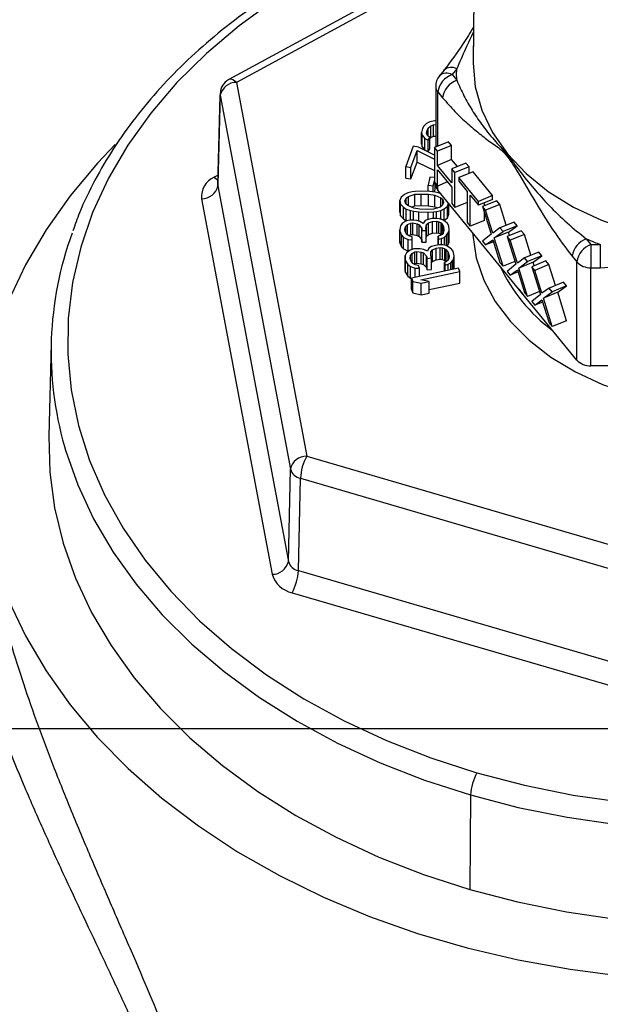
# Model space of a CAD drawing. Units: inches. Extents: x 0.5 to 21.5, y 0.5 to 16.8.
# Drawn here: x 11 to 11.5, y 5.4 to 6.3 of the extents above; entities that cross this region are included whole.
import ezdxf

# ---------------------------------------------------------------- set-up
doc = ezdxf.new("R2010")
doc.units = ezdxf.units.IN
doc.header["$MEASUREMENT"] = 0
doc.layers.add('DEFAULT', color=7, linetype='Continuous')
doc.styles.add('SLDTEXTSTYLE5', font='TXT', dxfattribs={"width": 0.75})
doc.dimstyles.new('SLDDIMSTYLE1', dxfattribs={"dimtxt": 0.125, "dimasz": 0.13, "dimexe": 0, "dimexo": 0.0625, "dimgap": 0.03125, "dimtad": 0, "dimtih": 1, "dimtoh": 1, "dimlfac": 4, "dimrnd": 1e-09, "dimzin": 4, "dimdsep": 46, "dimtxsty": 'SLDTEXTSTYLE5', "dimsah": 1, "dimcen": 0.09, "dimadec": 0, "dimazin": 1, "dimtfac": 1, "dimtofl": 0, "dimtmove": 0, "dimatfit": 3, "dimfxl": 1, "dimfrac": 2, "dimtolj": 1, "dimtzin": 12, "dimarcsym": 0})

# ---------------------------------------------------------------- blocks, each defined once
blk = doc.blocks.new('_D_11')
at = {"layer": 'DEFAULT'}
for p, q in [((9.5963, 5.66093), (12.80811, 5.66093)), ((12.68311, 5.66093), (12.68311, 5.14506)), ((12.68311, 4.41093), (12.68311, 4.94662)), ((12.28596, 4.41093), (12.80811, 4.41093))]:
    blk.add_line(p, q, dxfattribs=at)
for points in [[(12.68311, 5.66093), (12.66311, 5.53093), (12.70311, 5.53093)], [(12.68311, 4.41093), (12.70311, 4.54093), (12.66311, 4.54093)]]:
    blk.add_solid(points, dxfattribs=at)
at = {"layer": 'DEFAULT', "insert": (12.52148, 5.10775), "char_height": 0.125, "attachment_point": 1, "style": 'SLDTEXTSTYLE5'}
blk.add_mtext('5.00', dxfattribs=at)

msp = doc.modelspace()

# ---------------------------------------------------------------- linework, layer by layer
at = {"color": 7, "linetype": 'Continuous', "lineweight": 25}
for p, q in [((11.42745, 6.58506), (11.42356, 6.27)), ((11.42746, 6.58648), (11.42357, 6.27145)), ((11.42487, 6.37711), (11.2001, 6.25492)), ((11.40867, 6.26472), (11.40439, 6.25948)), ((11.39705, 6.2636), (11.39278, 6.25837)), ((11.40439, 6.25948), (11.40867, 6.25425)), ((11.20726, 6.25235), (11.27141, 5.91016)), ((11.38939, 6.24888), (11.38939, 6.19323)), ((11.19226, 6.24214), (11.19006, 6.1593)), ((11.19019, 6.15772), (11.19239, 6.24053)), ((11.19239, 6.24053), (11.25655, 5.89834)), ((11.3914, 6.24358), (11.39568, 6.23834)), ((11.37735, 6.2102), (11.37628, 6.2065)), ((11.37846, 6.21217), (11.37735, 6.2102)), ((11.38102, 6.21487), (11.37846, 6.21217)), ((11.38392, 6.21634), (11.38102, 6.21487)), ((11.38151, 6.20845), (11.38263, 6.21042)), ((11.38263, 6.21042), (11.38491, 6.21263)), ((11.38263, 6.20319), (11.38263, 6.21042)), ((11.38859, 6.2173), (11.38392, 6.21634)), ((11.38491, 6.21263), (11.38752, 6.2136)), ((11.38491, 6.20202), (11.38491, 6.21263)), ((11.38752, 6.2136), (11.38939, 6.21373)), ((11.38752, 6.20299), (11.38752, 6.2136)), ((11.38939, 6.21719), (11.38859, 6.2173)), ((11.37628, 6.2065), (11.37694, 6.20403)), ((11.37628, 6.1959), (11.37628, 6.2065)), ((11.37694, 6.20403), (11.37938, 6.20105)), ((11.37694, 6.19342), (11.37694, 6.20403)), ((11.38101, 6.20574), (11.38151, 6.20845)), ((11.38195, 6.20375), (11.38101, 6.20574)), ((11.38151, 6.20467), (11.38151, 6.20845)), ((11.38405, 6.20202), (11.38195, 6.20375)), ((11.38266, 6.19955), (11.38405, 6.20202)), ((11.38405, 6.20119), (11.38491, 6.20202)), ((11.38405, 6.19141), (11.38405, 6.20202)), ((11.38491, 6.20202), (11.38752, 6.20299)), ((11.38752, 6.20299), (11.38939, 6.20313)), ((11.36893, 6.19391), (11.36217, 6.17542)), ((11.37356, 6.19306), (11.36893, 6.19391)), ((11.38817, 6.18584), (11.37356, 6.19306)), ((11.37628, 6.1959), (11.37694, 6.19342)), ((11.37694, 6.19342), (11.37938, 6.19045)), ((11.37938, 6.20105), (11.38266, 6.19955)), ((11.37938, 6.19045), (11.37938, 6.20105)), ((11.38266, 6.18895), (11.38266, 6.19955)), ((11.40116, 6.19804), (11.38817, 6.19273)), ((11.38817, 6.19273), (11.38817, 6.16091)), ((11.39099, 6.18929), (11.38817, 6.19273)), ((11.40398, 6.19459), (11.39099, 6.18929)), ((11.40398, 6.19459), (11.40116, 6.19804)), ((11.40398, 6.18173), (11.40398, 6.19459)), ((11.36681, 6.17457), (11.37244, 6.18998)), ((11.37244, 6.18998), (11.38817, 6.1822)), ((11.37244, 6.17937), (11.37244, 6.18998)), ((11.37938, 6.19045), (11.38266, 6.18895)), ((11.38266, 6.18895), (11.38405, 6.19141)), ((11.39099, 6.17642), (11.39099, 6.18929)), ((11.36217, 6.17542), (11.36681, 6.17457)), ((11.36217, 6.16481), (11.36217, 6.17542)), ((11.36681, 6.16397), (11.37244, 6.17937)), ((11.36681, 6.16397), (11.36681, 6.17457)), ((11.37244, 6.17937), (11.38817, 6.1716)), ((11.40398, 6.18173), (11.39099, 6.17642)), ((11.40411, 6.16035), (11.39099, 6.17642)), ((11.40922, 6.1753), (11.40398, 6.18173)), ((11.4171, 6.17852), (11.40411, 6.17321)), ((11.41991, 6.17507), (11.40692, 6.16977)), ((11.41991, 6.17507), (11.4171, 6.17852)), ((11.41991, 6.16895), (11.41991, 6.17507)), ((11.38414, 6.16563), (11.38245, 6.1583)), ((11.38817, 6.16516), (11.38414, 6.16563)), ((11.39099, 6.15747), (11.39099, 6.17236)), ((11.39099, 6.17236), (11.40411, 6.15629)), ((11.40692, 6.16977), (11.40411, 6.17321)), ((11.40411, 6.17321), (11.40411, 6.16035)), ((11.40692, 6.13795), (11.40692, 6.16977)), ((11.42366, 6.17048), (11.41067, 6.16518)), ((11.42849, 6.14336), (11.41067, 6.16518)), ((11.41067, 6.16518), (11.41067, 6.16179)), ((11.44148, 6.14866), (11.42366, 6.17048)), ((11.19019, 6.15772), (11.25466, 5.81386)), ((11.36217, 6.16481), (11.36681, 6.16397)), ((11.38245, 6.15256), (11.38245, 6.1583)), ((11.38245, 6.1583), (11.38718, 6.15775)), ((11.38718, 6.15775), (11.38817, 6.16209)), ((11.38718, 6.15201), (11.38718, 6.15775)), ((11.38817, 6.16091), (11.39099, 6.15747)), ((11.38886, 6.15448), (11.38886, 6.16007)), ((11.38939, 6.15942), (11.38939, 6.15908)), ((11.40011, 6.16119), (11.39099, 6.15747)), ((11.40411, 6.15629), (11.40411, 6.14139)), ((11.41067, 6.16179), (11.41817, 6.15261)), ((11.35771, 6.14725), (11.35649, 6.14411)), ((11.36081, 6.14977), (11.35771, 6.14725)), ((11.36381, 6.15123), (11.36081, 6.14977)), ((11.36245, 6.14651), (11.36449, 6.14802)), ((11.36773, 6.15213), (11.36381, 6.15123)), ((11.36449, 6.14802), (11.37041, 6.14989)), ((11.36449, 6.13924), (11.36449, 6.14802)), ((11.37064, 6.15254), (11.36773, 6.15213)), ((11.37041, 6.14989), (11.37619, 6.15017)), ((11.37041, 6.13928), (11.37041, 6.14989)), ((11.37546, 6.15286), (11.37064, 6.15254)), ((11.38406, 6.15249), (11.37546, 6.15286)), ((11.37619, 6.15017), (11.38288, 6.14988)), ((11.37619, 6.13957), (11.37619, 6.15017)), ((11.38288, 6.14988), (11.38857, 6.14911)), ((11.38288, 6.13928), (11.38288, 6.14988)), ((11.3888, 6.15176), (11.38406, 6.15249)), ((11.38825, 6.15184), (11.38886, 6.15448)), ((11.38857, 6.14911), (11.39412, 6.14675)), ((11.38857, 6.1385), (11.38857, 6.14911)), ((11.39162, 6.1511), (11.3888, 6.15176)), ((11.51842, 5.99821), (11.3914, 6.15377)), ((11.3943, 6.15022), (11.39162, 6.1511)), ((11.41817, 6.15261), (11.41817, 6.12417)), ((11.42099, 6.14916), (11.42849, 6.13997)), ((11.42099, 6.12073), (11.42099, 6.14916)), ((11.44148, 6.14866), (11.42849, 6.14336)), ((11.44148, 6.14528), (11.44148, 6.14866)), ((11.17533, 6.1459), (11.23979, 5.80205)), ((11.35649, 6.14411), (11.35717, 6.14089)), ((11.35649, 6.1335), (11.35649, 6.14411)), ((11.35717, 6.14089), (11.35981, 6.13812)), ((11.35717, 6.13029), (11.35717, 6.14089)), ((11.35981, 6.13812), (11.36254, 6.13641)), ((11.35981, 6.12752), (11.35981, 6.13812)), ((11.36126, 6.14391), (11.36245, 6.14651)), ((11.36199, 6.14122), (11.36126, 6.14391)), ((11.36377, 6.13955), (11.36199, 6.14122)), ((11.36245, 6.14079), (11.36245, 6.14651)), ((11.36932, 6.13718), (11.36377, 6.13955)), ((11.36696, 6.13819), (11.37041, 6.13928)), ((11.37041, 6.13928), (11.37619, 6.13957)), ((11.37619, 6.13957), (11.38288, 6.13928)), ((11.38288, 6.13928), (11.38857, 6.1385)), ((11.39339, 6.13828), (11.38748, 6.1364)), ((11.38857, 6.1385), (11.39093, 6.1375)), ((11.39544, 6.13978), (11.39339, 6.13828)), ((11.39412, 6.14675), (11.3959, 6.14508)), ((11.39412, 6.13881), (11.39412, 6.14675)), ((11.39662, 6.14239), (11.39544, 6.13978)), ((11.3959, 6.14508), (11.39662, 6.14239)), ((11.3959, 6.14078), (11.3959, 6.14508)), ((11.39708, 6.13652), (11.40017, 6.13905)), ((11.40017, 6.13905), (11.40123, 6.14174)), ((11.40017, 6.12844), (11.40017, 6.13905)), ((11.4014, 6.13158), (11.4014, 6.14153)), ((11.40411, 6.14139), (11.40692, 6.13795)), ((11.41817, 6.14254), (11.40692, 6.13795)), ((11.44148, 6.14528), (11.42849, 6.13997)), ((11.42849, 6.13997), (11.42849, 6.14336)), ((11.44523, 6.14407), (11.43224, 6.13877)), ((11.43224, 6.13877), (11.4402, 6.11344)), ((11.43505, 6.13532), (11.43224, 6.13877)), ((11.43398, 6.13948), (11.43398, 6.14222)), ((11.44804, 6.14063), (11.43505, 6.13532)), ((11.44804, 6.14063), (11.44523, 6.14407)), ((11.454, 6.12163), (11.44804, 6.14063)), ((11.35649, 6.1335), (11.35717, 6.13029)), ((11.35717, 6.13029), (11.35981, 6.12752)), ((11.36254, 6.13641), (11.36627, 6.13519)), ((11.36254, 6.12581), (11.36254, 6.13641)), ((11.36627, 6.13519), (11.36909, 6.13454)), ((11.36627, 6.12622), (11.36627, 6.13519)), ((11.36909, 6.13454), (11.37383, 6.1338)), ((11.36909, 6.12622), (11.36909, 6.13454)), ((11.37501, 6.13641), (11.36932, 6.13718)), ((11.37383, 6.1338), (11.38243, 6.13343)), ((11.37383, 6.12541), (11.37383, 6.1338)), ((11.3817, 6.13612), (11.37501, 6.13641)), ((11.38748, 6.1364), (11.3817, 6.13612)), ((11.38243, 6.13343), (11.38725, 6.13376)), ((11.38243, 6.12696), (11.38243, 6.13343)), ((11.38725, 6.13376), (11.39016, 6.13416)), ((11.38725, 6.12775), (11.38725, 6.13376)), ((11.39016, 6.13416), (11.39408, 6.13506)), ((11.39016, 6.12788), (11.39016, 6.13416)), ((11.39408, 6.13506), (11.39708, 6.13652)), ((11.39408, 6.12716), (11.39408, 6.13506)), ((11.39708, 6.12592), (11.39708, 6.13652)), ((11.40017, 6.12844), (11.4014, 6.13158)), ((11.43398, 6.12603), (11.43398, 6.13323)), ((11.44161, 6.11442), (11.43505, 6.13532)), ((11.35717, 6.121), (11.35657, 6.11725)), ((11.35888, 6.1232), (11.35717, 6.121)), ((11.3625, 6.1255), (11.35888, 6.1232)), ((11.35981, 6.12752), (11.36254, 6.12581)), ((11.36129, 6.118), (11.362, 6.1207)), ((11.362, 6.1207), (11.36375, 6.12237)), ((11.362, 6.11481), (11.362, 6.1207)), ((11.36627, 6.12622), (11.3625, 6.1255)), ((11.36254, 6.12581), (11.36311, 6.12562)), ((11.36375, 6.12237), (11.36652, 6.12357)), ((11.36375, 6.11253), (11.36375, 6.12237)), ((11.36818, 6.12631), (11.36627, 6.12622)), ((11.36652, 6.12357), (11.36843, 6.12366)), ((11.36652, 6.11296), (11.36652, 6.12357)), ((11.37205, 6.12596), (11.36818, 6.12631)), ((11.36843, 6.12366), (11.37235, 6.12279)), ((11.36843, 6.11305), (11.36843, 6.12366)), ((11.37502, 6.12504), (11.37205, 6.12596)), ((11.37235, 6.12279), (11.37436, 6.12182)), ((11.37235, 6.11218), (11.37235, 6.12279)), ((11.37436, 6.12182), (11.37658, 6.11873)), ((11.37436, 6.11121), (11.37436, 6.12182)), ((11.37808, 6.12306), (11.37502, 6.12504)), ((11.37974, 6.1258), (11.37808, 6.12306)), ((11.38251, 6.12699), (11.37974, 6.1258)), ((11.3804, 6.11892), (11.38105, 6.12214)), ((11.38105, 6.12214), (11.38281, 6.12382)), ((11.38105, 6.11153), (11.38105, 6.12214)), ((11.38628, 6.1277), (11.38251, 6.12699)), ((11.38281, 6.12382), (11.38653, 6.12506)), ((11.38281, 6.11321), (11.38281, 6.12382)), ((11.3901, 6.12789), (11.38628, 6.1277)), ((11.38653, 6.12506), (11.39035, 6.12524)), ((11.38653, 6.11445), (11.38653, 6.12506)), ((11.39301, 6.12749), (11.3901, 6.12789)), ((11.39035, 6.12524), (11.39231, 6.1248)), ((11.39035, 6.11463), (11.39035, 6.12524)), ((11.39231, 6.1248), (11.39432, 6.12384)), ((11.39231, 6.1142), (11.39231, 6.1248)), ((11.39598, 6.12657), (11.39301, 6.12749)), ((11.39432, 6.12384), (11.39538, 6.12282)), ((11.39432, 6.11323), (11.39432, 6.12384)), ((11.39538, 6.12282), (11.39659, 6.12022)), ((11.39538, 6.11331), (11.39538, 6.12282)), ((11.39804, 6.12508), (11.39598, 6.12657)), ((11.39659, 6.12022), (11.39689, 6.11705)), ((11.39659, 6.11589), (11.39659, 6.12022)), ((11.39696, 6.12586), (11.39708, 6.12592)), ((11.39708, 6.12592), (11.40017, 6.12844)), ((11.40016, 6.12305), (11.39804, 6.12508)), ((11.40131, 6.12098), (11.40016, 6.12305)), ((11.40172, 6.11675), (11.40131, 6.12098)), ((11.41817, 6.12417), (11.42099, 6.12073)), ((11.43398, 6.12603), (11.42099, 6.12073)), ((11.46116, 6.12455), (11.44817, 6.11925)), ((11.46398, 6.12111), (11.45099, 6.1158)), ((11.45601, 6.11529), (11.46398, 6.12111)), ((11.46398, 6.12111), (11.46116, 6.12455)), ((11.35657, 6.11725), (11.35667, 6.11619)), ((11.35657, 6.10664), (11.35657, 6.11725)), ((11.35667, 6.11619), (11.35798, 6.11253)), ((11.35667, 6.10558), (11.35667, 6.11619)), ((11.35798, 6.11253), (11.36009, 6.11051)), ((11.35798, 6.10192), (11.35798, 6.11253)), ((11.3615, 6.11589), (11.36129, 6.118)), ((11.3627, 6.11329), (11.3615, 6.11589)), ((11.36477, 6.11179), (11.3627, 6.11329)), ((11.36441, 6.11205), (11.36652, 6.11296)), ((11.36773, 6.11087), (11.36477, 6.11179)), ((11.36652, 6.11296), (11.36843, 6.11305)), ((11.36843, 6.11305), (11.37235, 6.11218)), ((11.37235, 6.11218), (11.37436, 6.11121)), ((11.37436, 6.11121), (11.37658, 6.10813)), ((11.37658, 6.11873), (11.37678, 6.11662)), ((11.37658, 6.10813), (11.37658, 6.11873)), ((11.37678, 6.11662), (11.3806, 6.1168)), ((11.37678, 6.10601), (11.37678, 6.11662)), ((11.3806, 6.1168), (11.3804, 6.11892)), ((11.3806, 6.10619), (11.3806, 6.1168)), ((11.3806, 6.10931), (11.38105, 6.11153)), ((11.38105, 6.11153), (11.38281, 6.11321)), ((11.38281, 6.11321), (11.38653, 6.11445)), ((11.38653, 6.11445), (11.39035, 6.11463)), ((11.39035, 6.11463), (11.39231, 6.1142)), ((11.39353, 6.1121), (11.39167, 6.11148)), ((11.39167, 6.11148), (11.39192, 6.10884)), ((11.39167, 6.10349), (11.39167, 6.11148)), ((11.39231, 6.1142), (11.39432, 6.11323)), ((11.39533, 6.11325), (11.39353, 6.1121)), ((11.39432, 6.11323), (11.39471, 6.11286)), ((11.39619, 6.11436), (11.39533, 6.11325)), ((11.39689, 6.11705), (11.39619, 6.11436)), ((11.3975, 6.1107), (11.39926, 6.11238)), ((11.39926, 6.11238), (11.40096, 6.11459)), ((11.39926, 6.10273), (11.39926, 6.11238)), ((11.40096, 6.11459), (11.40172, 6.11675)), ((11.40096, 6.10398), (11.40096, 6.11459)), ((11.40172, 6.10614), (11.40172, 6.11675)), ((11.4402, 6.11344), (11.43224, 6.10695)), ((11.44817, 6.11925), (11.44161, 6.11442)), ((11.44302, 6.10999), (11.45099, 6.1158)), ((11.45601, 6.11529), (11.44302, 6.10999)), ((11.45099, 6.1158), (11.44817, 6.11925)), ((11.46773, 6.11651), (11.45474, 6.11121)), ((11.45474, 6.11121), (11.4627, 6.08588)), ((11.45755, 6.10777), (11.45474, 6.11121)), ((11.45698, 6.11213), (11.45601, 6.11529)), ((11.47054, 6.11307), (11.45755, 6.10777)), ((11.47054, 6.11307), (11.46773, 6.11651)), ((11.4765, 6.09407), (11.47054, 6.11307)), ((11.35657, 6.10664), (11.35667, 6.10558)), ((11.35667, 6.10558), (11.35798, 6.10192)), ((11.36009, 6.11051), (11.36411, 6.10857)), ((11.36009, 6.0999), (11.36009, 6.11051)), ((11.36411, 6.10857), (11.36799, 6.10822)), ((11.36411, 6.09796), (11.36411, 6.10857)), ((11.36799, 6.10822), (11.36773, 6.11087)), ((11.36799, 6.0994), (11.36799, 6.10822)), ((11.37658, 6.10813), (11.37678, 6.10601)), ((11.37678, 6.10601), (11.3806, 6.10619)), ((11.38552, 6.10209), (11.38299, 6.10065)), ((11.38913, 6.10314), (11.38552, 6.10209)), ((11.39289, 6.10366), (11.38913, 6.10314)), ((11.39192, 6.10884), (11.39473, 6.1095)), ((11.39192, 6.10353), (11.39192, 6.10884)), ((11.39585, 6.10354), (11.39289, 6.10366)), ((11.39473, 6.1095), (11.3975, 6.1107)), ((11.39473, 6.10358), (11.39473, 6.1095)), ((11.39896, 6.10289), (11.39585, 6.10354)), ((11.3975, 6.1032), (11.3975, 6.1107)), ((11.40127, 6.10159), (11.39896, 6.10289)), ((11.39977, 6.10244), (11.40096, 6.10398)), ((11.40096, 6.10398), (11.40172, 6.10614)), ((11.43224, 6.10695), (11.43505, 6.1035)), ((11.43505, 6.1035), (11.44161, 6.10833)), ((11.44221, 6.10643), (11.43505, 6.1035)), ((11.44161, 6.10833), (11.44817, 6.08743)), ((11.45099, 6.08398), (11.44302, 6.10999)), ((11.46411, 6.08687), (11.45755, 6.10777)), ((11.52714, 6.10916), (11.53141, 6.10392)), ((11.53141, 6.10392), (11.53996, 6.10392)), ((11.53141, 6.10392), (11.53141, 6.08271)), ((11.53996, 6.10392), (11.53996, 6.08271)), ((11.35798, 6.10192), (11.36009, 6.0999)), ((11.36009, 6.0999), (11.36411, 6.09796)), ((11.36277, 6.0962), (11.36147, 6.09385)), ((11.36147, 6.09385), (11.36155, 6.09008)), ((11.36147, 6.08325), (11.36147, 6.09385)), ((11.36594, 6.09881), (11.36277, 6.0962)), ((11.36411, 6.09796), (11.36484, 6.0979)), ((11.36955, 6.09985), (11.36594, 6.09881)), ((11.3661, 6.09126), (11.36632, 6.09399)), ((11.36632, 6.09399), (11.36776, 6.09582)), ((11.36632, 6.09051), (11.36632, 6.09399)), ((11.36776, 6.09582), (11.37028, 6.09725)), ((11.36776, 6.0876), (11.36776, 6.09582)), ((11.37143, 6.10012), (11.36955, 6.09985)), ((11.37028, 6.09725), (11.37216, 6.09751)), ((11.37028, 6.08664), (11.37028, 6.09725)), ((11.37533, 6.10012), (11.37143, 6.10012)), ((11.37216, 6.09751), (11.37621, 6.097)), ((11.37216, 6.08691), (11.37216, 6.09751)), ((11.37844, 6.09948), (11.37533, 6.10012)), ((11.37621, 6.097), (11.37838, 6.09622)), ((11.37621, 6.08639), (11.37621, 6.097)), ((11.37838, 6.09622), (11.38113, 6.09337)), ((11.37838, 6.08562), (11.37838, 6.09622)), ((11.38184, 6.09779), (11.37844, 6.09948)), ((11.38113, 6.09337), (11.38172, 6.09128)), ((11.38113, 6.08276), (11.38113, 6.09337)), ((11.38299, 6.10065), (11.38184, 6.09779)), ((11.38489, 6.09389), (11.38495, 6.09714)), ((11.38547, 6.09181), (11.38489, 6.09389)), ((11.38495, 6.09714), (11.38639, 6.09897)), ((11.38495, 6.09366), (11.38495, 6.09714)), ((11.38639, 6.09897), (11.38986, 6.10054)), ((11.38639, 6.08836), (11.38639, 6.09897)), ((11.38986, 6.10054), (11.39362, 6.10106)), ((11.38986, 6.08993), (11.38986, 6.10054)), ((11.39362, 6.10106), (11.39564, 6.1008)), ((11.39362, 6.09046), (11.39362, 6.10106)), ((11.39564, 6.1008), (11.39781, 6.10003)), ((11.39564, 6.0902), (11.39564, 6.1008)), ((11.39781, 6.10003), (11.39904, 6.09912)), ((11.39781, 6.08942), (11.39781, 6.10003)), ((11.39904, 6.09912), (11.40071, 6.09665)), ((11.39904, 6.08851), (11.39904, 6.09912)), ((11.40071, 6.09665), (11.40158, 6.09353)), ((11.40071, 6.08961), (11.40071, 6.09665)), ((11.40374, 6.09978), (11.40127, 6.10159)), ((11.40158, 6.09353), (11.40137, 6.0908)), ((11.40526, 6.09783), (11.40374, 6.09978)), ((11.40643, 6.09367), (11.40526, 6.09783)), ((11.40607, 6.09145), (11.40643, 6.09367)), ((11.40643, 6.08306), (11.40643, 6.09367)), ((11.48366, 6.09699), (11.47067, 6.09169)), ((11.48648, 6.09355), (11.47349, 6.08825)), ((11.47851, 6.08774), (11.48648, 6.09355)), ((11.48648, 6.09355), (11.48366, 6.09699)), ((11.51415, 6.09325), (11.51842, 6.08801)), ((11.36155, 6.09008), (11.36185, 6.08904)), ((11.36155, 6.07947), (11.36155, 6.09008)), ((11.36185, 6.08904), (11.36381, 6.08553)), ((11.36185, 6.07843), (11.36185, 6.08904)), ((11.36381, 6.08553), (11.36627, 6.08371)), ((11.36381, 6.07492), (11.36381, 6.08553)), ((11.36669, 6.08918), (11.3661, 6.09126)), ((11.36836, 6.08671), (11.36669, 6.08918)), ((11.37067, 6.08541), (11.36836, 6.08671)), ((11.36938, 6.08613), (11.37028, 6.08664)), ((11.37028, 6.08664), (11.37216, 6.08691)), ((11.37378, 6.08477), (11.37067, 6.08541)), ((11.37216, 6.08691), (11.37621, 6.08639)), ((11.37451, 6.08217), (11.37378, 6.08477)), ((11.37621, 6.08639), (11.37838, 6.08562)), ((11.37838, 6.08562), (11.38113, 6.08276)), ((11.38172, 6.09128), (11.38547, 6.09181)), ((11.38172, 6.08068), (11.38172, 6.09128)), ((11.38547, 6.0812), (11.38547, 6.09181)), ((11.38547, 6.08719), (11.38639, 6.08836)), ((11.38639, 6.08836), (11.38986, 6.08993)), ((11.38986, 6.08993), (11.39362, 6.09046)), ((11.39362, 6.09046), (11.39564, 6.0902)), ((11.39564, 6.0902), (11.39781, 6.08942)), ((11.39914, 6.08832), (11.39741, 6.08754)), ((11.39741, 6.08754), (11.39814, 6.08494)), ((11.39741, 6.07962), (11.39741, 6.08754)), ((11.39781, 6.08942), (11.39904, 6.08851)), ((11.39814, 6.08494), (11.40081, 6.08585)), ((11.39814, 6.07977), (11.39814, 6.08494)), ((11.39904, 6.08851), (11.39916, 6.08834)), ((11.40073, 6.08962), (11.39914, 6.08832)), ((11.40137, 6.0908), (11.40073, 6.08962)), ((11.40081, 6.08585), (11.40333, 6.08729)), ((11.40081, 6.08033), (11.40081, 6.08585)), ((11.40333, 6.08729), (11.40477, 6.08911)), ((11.40333, 6.08086), (11.40333, 6.08729)), ((11.40477, 6.08911), (11.40607, 6.09145)), ((11.40477, 6.08116), (11.40477, 6.08911)), ((11.40607, 6.08144), (11.40607, 6.09145)), ((11.44817, 6.08743), (11.45099, 6.08398)), ((11.4619, 6.08844), (11.45099, 6.08398)), ((11.4627, 6.08588), (11.45474, 6.07939)), ((11.47067, 6.09169), (11.46411, 6.08687)), ((11.46552, 6.08243), (11.47349, 6.08825)), ((11.47851, 6.08774), (11.46552, 6.08243)), ((11.47349, 6.08825), (11.47067, 6.09169)), ((11.49023, 6.08896), (11.47724, 6.08365)), ((11.47948, 6.08457), (11.47851, 6.08774)), ((11.49304, 6.08551), (11.48005, 6.08021)), ((11.49304, 6.08551), (11.49023, 6.08896)), ((11.499, 6.06651), (11.49304, 6.08551)), ((11.51842, 5.99821), (11.51842, 6.08801)), ((11.36147, 6.08325), (11.36155, 6.07947)), ((11.36155, 6.07947), (11.36185, 6.07843)), ((11.36185, 6.07843), (11.36381, 6.07492)), ((11.36627, 6.08371), (11.37061, 6.08216)), ((11.36627, 6.07311), (11.36627, 6.08371)), ((11.41032, 6.08233), (11.36718, 6.07326)), ((11.37061, 6.08216), (11.37451, 6.08217)), ((11.37061, 6.07398), (11.37061, 6.08216)), ((11.37451, 6.0748), (11.37451, 6.08217)), ((11.3758, 6.07176), (11.4116, 6.07928)), ((11.38113, 6.08276), (11.38172, 6.08068)), ((11.38172, 6.08068), (11.38547, 6.0812)), ((11.40617, 6.08146), (11.40643, 6.08306)), ((11.4116, 6.07928), (11.41032, 6.08233)), ((11.4116, 6.06867), (11.4116, 6.07928)), ((11.45474, 6.07939), (11.45755, 6.07595)), ((11.45755, 6.07595), (11.46411, 6.08077)), ((11.46471, 6.07887), (11.45755, 6.07595)), ((11.46411, 6.08077), (11.47067, 6.05987)), ((11.47349, 6.05643), (11.46552, 6.08243)), ((11.47724, 6.08365), (11.4852, 6.05832)), ((11.48005, 6.08021), (11.47724, 6.08365)), ((11.48661, 6.05931), (11.48005, 6.08021)), ((11.53141, 5.99291), (11.53141, 6.08271)), ((11.53141, 6.08271), (11.53996, 6.08271)), ((11.36381, 6.07492), (11.36627, 6.07311)), ((11.36627, 6.07311), (11.36718, 6.07278)), ((11.36718, 6.07326), (11.36846, 6.07021)), ((11.36718, 6.06266), (11.36718, 6.07326)), ((11.36846, 6.07021), (11.37617, 6.06851)), ((11.36846, 6.05961), (11.36846, 6.07021)), ((11.38351, 6.07006), (11.3758, 6.07176)), ((11.37617, 6.06851), (11.38351, 6.07006)), ((11.37617, 6.05791), (11.37617, 6.06851)), ((11.38351, 6.05945), (11.38351, 6.07006)), ((11.38351, 6.06277), (11.4116, 6.06867)), ((11.50616, 6.06944), (11.49317, 6.06413)), ((11.50898, 6.06599), (11.49599, 6.06069)), ((11.50101, 6.06018), (11.50898, 6.06599)), ((11.50898, 6.06599), (11.50616, 6.06944)), ((11.36718, 6.06266), (11.36846, 6.05961)), ((11.36846, 6.05961), (11.37617, 6.05791)), ((11.37617, 6.05791), (11.38351, 6.05945)), ((11.46552, 6.06301), (11.46986, 6.05769)), ((11.47067, 6.05987), (11.47349, 6.05643)), ((11.4844, 6.06088), (11.47349, 6.05643)), ((11.4852, 6.05832), (11.47724, 6.05183)), ((11.49317, 6.06413), (11.48661, 6.05931)), ((11.48802, 6.05488), (11.49599, 6.06069)), ((11.50101, 6.06018), (11.48802, 6.05488)), ((11.49599, 6.06069), (11.49317, 6.06413)), ((11.50898, 6.03417), (11.50101, 6.06018)), ((11.47724, 6.05183), (11.48005, 6.04839)), ((11.48005, 6.04839), (11.48661, 6.05322)), ((11.48721, 6.05131), (11.48005, 6.04839)), ((11.48661, 6.05322), (11.49317, 6.03231)), ((11.49599, 6.02887), (11.48802, 6.05488)), ((11.49317, 6.03231), (11.49599, 6.02887)), ((11.50898, 6.03417), (11.49599, 6.02887)), ((11.03764, 6.01348), (11.03554, 5.92847)), ((11.78545, 5.99291), (11.53141, 5.99291)), ((11.27141, 5.91016), (11.72258, 5.77835)), ((11.25466, 5.81386), (11.25655, 5.89834)), ((11.2638, 5.80545), (11.26569, 5.88994)), ((11.26569, 5.88994), (11.71686, 5.75813)), ((11.2638, 5.80545), (11.71717, 5.67301)), ((11.25807, 5.78523), (11.71144, 5.65278)), ((11.42135, 5.60006), (11.42054, 5.51365))]:
    msp.add_line(p, q, dxfattribs=at)
at = {"color": 8, "linetype": 'Continuous', "lineweight": 25}
for p, q in [((11.42479, 6.3706), (11.20726, 6.25235)), ((11.42357, 6.27145), (11.42356, 6.27)), ((11.3914, 6.19405), (11.3914, 6.24358)), ((11.19028, 6.16741), (11.18678, 6.16551)), ((11.3914, 6.15377), (11.3914, 6.15764))]:
    msp.add_line(p, q, dxfattribs=at)
at = {"color": 8, "linetype": 'Continuous', "lineweight": 25, "flags": 128}
for points in [[(11.24209, 6.3275), (11.20962, 6.30405), (11.17978, 6.27891), (11.15275, 6.25223), (11.12868, 6.22416), (11.10773, 6.19488), (11.09001, 6.16455), (11.07562, 6.13334), (11.06465, 6.10145), (11.05717, 6.06906), (11.05321, 6.03636), (11.05281, 6.00354), (11.05596, 5.9708), (11.06265, 5.93832), (11.07283, 5.9063), (11.08645, 5.87493), (11.10343, 5.84438), (11.12366, 5.81485), (11.14703, 5.78649), (11.17341, 5.75948), (11.20262, 5.73398), (11.23452, 5.71014), (11.2689, 5.68809), (11.30557, 5.66797), (11.3443, 5.64989), (11.38489, 5.63396), (11.42707, 5.62028)], [(11.20726, 6.25235), (11.2055, 6.25377), (11.2038, 6.25474), (11.20223, 6.25522), (11.20085, 6.2552), (11.2001, 6.25492)], [(11.19226, 6.24214), (11.19226, 6.24193), (11.19239, 6.24053)], [(11.18678, 6.16551), (11.18854, 6.16408), (11.19017, 6.16314)], [(11.19006, 6.1593), (11.19006, 6.15909), (11.19019, 6.15772)], [(11.42309, 6.11496), (11.42323, 6.11255), (11.4265, 6.09176), (11.43343, 6.07144), (11.44391, 6.05188), (11.45777, 6.03341), (11.47479, 6.01632), (11.49472, 6.00086), (11.51722, 5.9873), (11.54195, 5.97584), (11.56852, 5.96665)], [(11.04979, 5.91908), (11.05075, 5.91576), (11.06197, 5.8839), (11.07652, 5.85272), (11.09433, 5.8224), (11.11529, 5.7931), (11.13929, 5.765), (11.16619, 5.73824), (11.19585, 5.71298), (11.22809, 5.68935), (11.26274, 5.6675), (11.2996, 5.64753), (11.33847, 5.62957), (11.37913, 5.61372), (11.42135, 5.60006)], [(11.42707, 5.62028), (11.47062, 5.60892), (11.51526, 5.59995), (11.56075, 5.59342), (11.60681, 5.58937), (11.65317, 5.58783), (11.69957, 5.5888), (11.74572, 5.59228), (11.79136, 5.59825), (11.83622, 5.60668), (11.88004, 5.6175), (11.92255, 5.63067), (11.96352, 5.64609), (12.00269, 5.66369), (12.03985, 5.68336), (12.07477, 5.70499), (12.10724, 5.72843), (12.13708, 5.75357), (12.16411, 5.78025)], [(11.42135, 5.60006), (11.46489, 5.58866), (11.50952, 5.5796), (11.55498, 5.57293), (11.60102, 5.56867), (11.64738, 5.56686), (11.6938, 5.5675), (11.74003, 5.5706), (11.78579, 5.57613), (11.83085, 5.58406), (11.87494, 5.59435), (11.91782, 5.60694), (11.95925, 5.62176), (11.999, 5.63873), (12.03684, 5.65775), (12.07257, 5.67872), (12.10598, 5.70152), (12.13689, 5.72602), (12.16512, 5.75209)]]:
    msp.add_lwpolyline(points, dxfattribs=at)
at = {"color": 7, "linetype": 'Continuous', "lineweight": 25, "flags": 128}
for points in [[(11.42356, 6.27), (11.42557, 6.24832), (11.43156, 6.22701), (11.44144, 6.20644), (11.45503, 6.18696), (11.47209, 6.1689), (11.49235, 6.15256), (11.51545, 6.13824), (11.54099, 6.12617), (11.56855, 6.11656), (11.59764, 6.10958), (11.62777, 6.10534), (11.65843, 6.10392)], [(11.09629, 6.19535), (11.08007, 6.1783), (11.05502, 6.14846), (11.03306, 6.11743), (11.01428, 6.08536), (10.99878, 6.05244)], [(11.03554, 5.92847), (11.03646, 5.89568), (11.04085, 5.86289), (11.0487, 5.83042), (11.05995, 5.79845), (11.07455, 5.76717), (11.09242, 5.73674), (11.11345, 5.70735), (11.13753, 5.67915), (11.16453, 5.6523), (11.19428, 5.62695), (11.22663, 5.60324), (11.2614, 5.58132), (11.29839, 5.56128), (11.33739, 5.54326), (11.37818, 5.52736), (11.42054, 5.51365)], [(10.99878, 5.77852), (11.01428, 5.74559), (11.03306, 5.71353), (11.05502, 5.6825), (11.08007, 5.65265), (11.10806, 5.62415), (11.13885, 5.59713), (11.17229, 5.57173), (11.20821, 5.54808), (11.24643, 5.52631), (11.28674, 5.50651), (11.32895, 5.48881), (11.37283, 5.47327), (11.41817, 5.45999), (11.46474, 5.44903), (11.51229, 5.44045), (11.56059, 5.43429)], [(11.42054, 5.51365), (11.46424, 5.50221), (11.50902, 5.49312), (11.55463, 5.48642), (11.60083, 5.48215), (11.64734, 5.48034), (11.69392, 5.48098), (11.7403, 5.48409), (11.78622, 5.48963), (11.83143, 5.49759), (11.87567, 5.50792), (11.9187, 5.52055), (11.96027, 5.53542), (12.00015, 5.55245), (12.03812, 5.57154), (12.07397, 5.59258), (12.10749, 5.61546), (12.13851, 5.64004), (12.16683, 5.66619)]]:
    msp.add_lwpolyline(points, dxfattribs=at)
at = {"color": 8, "linetype": 'Continuous', "lineweight": 25}
for centre, radius, start, end in [((11.40364, 6.25623), 0.00987, 59.37332, 132.4391), ((11.39936, 6.25093), 0.00993, 59.48742, 131.52227), ((11.39778, 6.24902), 0.00838, 180.98354, 220.5236), ((11.58924, 6.15052), 0.15593, 205.06022, 233.40282)]:
    msp.add_arc(centre, radius, start, end, dxfattribs=at)
at = {"color": 7, "linetype": 'Continuous', "lineweight": 25}
for centre, radius, start, end in [((11.40439, 6.24888), 0.015, 140.76848, 180), ((11.41119, 6.24068), 0.02, 109.8663, 171.67065), ((11.20726, 6.24174), 0.015, 118.52837, 178.47924), ((11.20702, 6.23738), 0.01496, 89.08476, 167.8631), ((11.41546, 6.23544), 0.02, 109.86638, 171.67066), ((11.19426, 6.14799), 0.01905, 113.12395, 186.2813), ((11.17556, 6.16086), 0.01496, 269.08482, 347.86285), ((11.39778, 6.15922), 0.00838, 180.98354, 220.5236), ((11.35327, 6.00591), 0.31566, 159.93946, 195.96694), ((11.53393, 6.09035), 0.02, 109.86634, 171.67066), ((11.53821, 6.08511), 0.02, 109.8663, 171.67065), ((11.5307, 6.09954), 0.01684, 223.17695, 272.40775), ((11.5307, 6.00973), 0.01684, 223.17695, 272.40775), ((11.27117, 5.8952), 0.01496, 89.08476, 167.8631), ((11.31249, 5.8876), 0.04686, 151.22823, 177.14885), ((11.26819, 5.90183), 0.01216, 196.67097, 258.11338), ((11.24003, 5.81701), 0.01496, 269.0847, 347.86336), ((11.26611, 5.81714), 0.01191, 195.96544, 258.81889), ((11.217, 5.80779), 0.04686, 331.22842, 357.1484), ((11.26288, 5.80881), 0.02406, 196.31808, 258.46627), ((11.46815, 5.59773), 0.04686, 151.22823, 177.14885)]:
    msp.add_arc(centre, radius, start, end, dxfattribs=at)
for points, knots in [([(11.42536, 6.41643), (11.41718, 6.4141), (11.39538, 6.40788), (11.36135, 6.3955), (11.32338, 6.37958), (11.28712, 6.36169), (11.25271, 6.34201), (11.22033, 6.32063), (11.19014, 6.29764), (11.16231, 6.27317), (11.13698, 6.24732), (11.11429, 6.22025), (11.09431, 6.19208), (11.07733, 6.16294), (11.06497, 6.13767), (11.05948, 6.12192), (11.05756, 6.11639)], [0, 0, 0, 0, 0.045721, 0.121915, 0.19812, 0.274336, 0.350559, 0.426779, 0.502988, 0.579171, 0.655312, 0.731391, 0.807384, 0.883271, 0.95903, 1, 1, 1, 1]), ([(11.42396, 6.30289), (11.42086, 6.2978), (11.41205, 6.28335), (11.40289, 6.27129), (11.39695, 6.26347)], [0, 0, 0, 0, 0.351703, 1, 1, 1, 1]), ([(11.40867, 6.25425), (11.40861, 6.2562), (11.4085, 6.25969), (11.40862, 6.26318), (11.40867, 6.26472)], [0, 0, 0, 0, 0.559987, 1, 1, 1, 1]), ([(11.40867, 6.25425), (11.41082, 6.24948), (11.41519, 6.2398), (11.42272, 6.22662), (11.43174, 6.21322), (11.44233, 6.19975), (11.45408, 6.1879), (11.46637, 6.17066), (11.47896, 6.15515), (11.49343, 6.13912), (11.50937, 6.12339), (11.52123, 6.11389), (11.52714, 6.10916)], [0, 0, 0, 0, 0.090493, 0.183609, 0.279509, 0.39256, 0.499999, 0.589881, 0.687377, 0.782229, 0.891587, 1, 1, 1, 1]), ([(11.39568, 6.23834), (11.39948, 6.23395), (11.40707, 6.22518), (11.41826, 6.21472), (11.42924, 6.20564), (11.44011, 6.1969), (11.45066, 6.19088), (11.46449, 6.17107), (11.47889, 6.14505), (11.49629, 6.11708), (11.5082, 6.10119), (11.51415, 6.09325)], [0, 0, 0, 0, 0.093474, 0.186987, 0.280514, 0.374051, 0.467578, 0.559313, 0.7063, 0.85323, 1, 1, 1, 1]), ([(11.52714, 6.10916), (11.5295, 6.10814), (11.53372, 6.10633), (11.53805, 6.10466), (11.53996, 6.10392)], [0, 0, 0, 0, 0.559987, 1, 1, 1, 1]), ([(11.53996, 6.08271), (11.55134, 6.08328), (11.57411, 6.08442), (11.60583, 6.09074), (11.62992, 6.09621), (11.64677, 6.10058), (11.65455, 6.10149), (11.65843, 6.10195)], [0, 0, 0, 0, 0.27985, 0.559976, 0.806579, 0.903461, 1, 1, 1, 1])]:
    msp.add_open_spline(points, degree=3, knots=knots, dxfattribs=at)
at = {"color": 8, "linetype": 'Continuous', "lineweight": 25}
for points, knots in [([(11.4239, 6.29866), (11.42143, 6.29345), (11.41587, 6.28175), (11.41124, 6.27079), (11.40867, 6.26472)], [0, 0, 0, 0, 0.445842, 1, 1, 1, 1]), ([(11.04723, 5.03516), (11.04793, 5.03511), (11.05504, 5.03461), (11.06908, 5.03712), (11.08897, 5.04286), (11.1086, 5.05269), (11.12982, 5.0682), (11.151, 5.09196), (11.16722, 5.12505), (11.17493, 5.16373), (11.17429, 5.20528), (11.16583, 5.25122), (11.15231, 5.29509), (11.13677, 5.33586), (11.12109, 5.37285), (11.10397, 5.4107), (11.07975, 5.46238), (11.05458, 5.51529), (11.03008, 5.56901), (11.00752, 5.62074), (10.98737, 5.6715), (10.97064, 5.72039), (10.95734, 5.76494), (10.94552, 5.81625), (10.94033, 5.8593), (10.93922, 5.89902), (10.94215, 5.93543), (10.95351, 5.9729), (10.96864, 5.9993), (10.9813, 6.00932), (10.98629, 6.01328)], [0, 0, 0, 0, 0.003379, 0.034567, 0.065755, 0.097736, 0.129711, 0.175042, 0.221473, 0.259835, 0.29938, 0.337832, 0.377298, 0.405571, 0.433851, 0.462917, 0.491987, 0.550612, 0.580591, 0.610568, 0.664509, 0.692234, 0.719954, 0.765944, 0.813253, 0.82964, 0.876037, 0.923894, 0.969975, 1, 1, 1, 1]), ([(10.97712, 5.84013), (10.9787, 5.83065), (10.98219, 5.80984), (10.99015, 5.77606), (11.00024, 5.73948), (11.01213, 5.70186), (11.02559, 5.66334), (11.04067, 5.6235), (11.05706, 5.5827), (11.07458, 5.54097), (11.09262, 5.4991), (11.11629, 5.44463), (11.13907, 5.39122), (11.15919, 5.33937), (11.17415, 5.2963), (11.18719, 5.24978), (11.19526, 5.20173), (11.19599, 5.15734), (11.18882, 5.11642), (11.17334, 5.08038), (11.15329, 5.05452), (11.13309, 5.03724), (11.11459, 5.02608), (11.09529, 5.01856), (11.07601, 5.01491), (11.05728, 5.01504), (11.03949, 5.01916), (11.02482, 5.02556), (11.01697, 5.03244), (11.01408, 5.03497)], [0, 0, 0, 0, 0.025322, 0.055571, 0.085635, 0.115935, 0.146906, 0.17808, 0.211023, 0.244162, 0.277874, 0.311771, 0.376451, 0.409486, 0.442761, 0.487499, 0.533188, 0.577993, 0.624012, 0.676277, 0.729841, 0.76509, 0.800578, 0.836758, 0.873165, 0.908072, 0.943206, 0.979126, 1, 1, 1, 1])]:
    msp.add_open_spline(points, degree=3, knots=knots, dxfattribs=at)

# ---------------------------------------------------------------- dimensions: what is measured, and where the dimension line sits
at = {"layer": 'DEFAULT'}
dim = msp.add_linear_dim(base=(12.68311, 4.41093), p1=(9.5463, 5.66093), p2=(12.23596, 4.41093), angle=90, dimstyle='SLDDIMSTYLE1', dxfattribs=at)
dim.commit()
dim.dimension.update_dxf_attribs({"geometry": '_D_11', "text_midpoint": (12.68311, 5.04584), "dimtype": 160})

doc.saveas('drawing.dxf')
